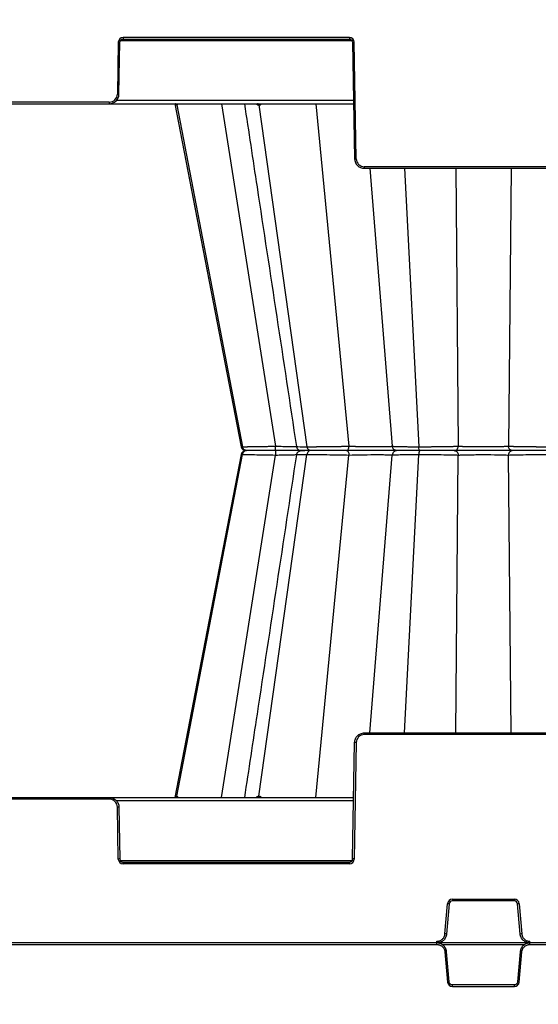
# Model space of a CAD drawing. Units: inches. Extents: x 7170 to 57908, y -7170 to 43748.
# Drawn here: x 19706 to 20022, y 861 to 1461 of the extents above; entities that cross this region are included whole.
import ezdxf
from ezdxf import colors
from ezdxf.entities.mleader import LeaderData, LeaderLine
from ezdxf.math import Vec2, Vec3

# ---------------------------------------------------------------- set-up
doc = ezdxf.new("R2010")
doc.units = ezdxf.units.IN
doc.header["$LTSCALE"] = 0.25
doc.header["$MEASUREMENT"] = 0
doc.layers.add('300', color=7, linetype='Continuous')
doc.layers.add('Text', color=7, linetype='Continuous')
doc.layers.add('Dims', color=7, linetype='Continuous', lineweight=30)
doc.styles.add('Annotative', font='arial.ttf', dxfattribs={"height": 0.09375})
doc.styles.get("Standard").update_dxf_attribs({"font": 'arial.ttf'})
doc.dimstyles.new('FABS Annotative', dxfattribs={"dimscale": 128, "dimtxt": 0.09375, "dimasz": 0.09375, "dimexe": 0.09375, "dimexo": 0.09375, "dimgap": 0.09375, "dimtad": 0, "dimdec": 3, "dimzin": 3, "dimdsep": 46, "dimlunit": 5, "dimtxsty": 'Annotative', "dimcen": 0, "dimdle": 0.125, "dimclrd": 256, "dimclre": 256, "dimclrt": 256, "dimazin": 2, "dimtfac": 1, "dimtdec": 3, "dimtofl": 0, "dimtmove": 0, "dimatfit": 3, "dimfxl": 1, "dimfrac": 2, "dimtolj": 1, "dimtzin": 0, "dimlwd": -1, "dimlwe": -1, "dimarcsym": 2})

# ---------------------------------------------------------------- blocks, each defined once
blk = doc.blocks.new('*D197')
at = {"layer": 'Defpoints', "color": 0, "transparency": 16777216}
for p in [(7765.03, 6667.32), (56379.77, 6667.32), (56360.72, -7170.21)]:
    blk.add_point(p, dxfattribs=at)
at = {"layer": 'Dims', "transparency": 16777216}
for p, q in [((7766.53, 6667.32), (56381.27, 6667.32)), ((56379.77, 6665.82), (56379.77, -245.07)), ((56379.77, -7168.71), (56379.77, -257.81)), ((56362.22, -7170.21), (56381.27, -7170.21))]:
    blk.add_line(p, q, dxfattribs=at)
for points in [[(56379.52, 6665.82), (56380.02, 6665.82), (56379.77, 6667.32)], [(56379.52, -7168.71), (56380.02, -7168.71), (56379.77, -7170.21)]]:
    blk.add_solid(points, dxfattribs=at)
at = {"layer": 'Dims', "transparency": 16777216, "insert": (56379.77, -251.44), "char_height": 1.5, "attachment_point": 5, "rotation": 90, "style": 'Annotative'}
blk.add_mtext('\\A1;13837 1/2"', dxfattribs=at)

msp = doc.modelspace()

# ---------------------------------------------------------------- linework, layer by layer
at = {"layer": '300'}
for p, q in [((19766.3012, 1447.3846), (19765.7489, 1415.7436)), ((19766.7333, 1415.7307), (19767.2855, 1447.3717)), ((19767.5987, 1448.339), (19908.8058, 1448.339)), ((19907.1503, 1450.2865), (19769.2542, 1450.2865)), ((19769.2542, 1450.2865), (19769.2542, 1449.3063)), ((19769.2542, 1449.3063), (19907.1503, 1449.3063)), ((19907.1503, 1450.2865), (19907.1503, 1449.3063)), ((19909.1189, 1447.3717), (19910.3586, 1376.3513)), ((19911.3429, 1376.3642), (19910.1033, 1447.3846)), ((19760.8272, 1410.9071), (19586.7592, 1410.9071)), ((19760.8272, 1410.9071), (19760.8272, 1409.9269)), ((19909.7388, 1411.8615), (19765.1322, 1411.8615)), ((19437.8139, 1409.9269), (19909.7725, 1409.9269)), ((19800.8322, 1409.8828), (19841.1917, 1200.8379)), ((19801.9917, 1409.1341), (19841.9278, 1200.8379)), ((19829.1355, 1409.9269), (19862.1452, 1201.1607)), ((19852.0544, 1409.1341), (19881.2897, 1200.8379)), ((19886.6697, 1409.9269), (19906.8663, 1201.1607)), ((20061.3923, 1371.5277), (19916.2646, 1371.5277)), ((19916.2646, 1371.5277), (19916.2646, 1370.5475)), ((19916.2646, 1370.5475), (20061.3923, 1370.5475)), ((19919.715, 1370.5475), (19933.331, 1201.1607)), ((19940.748, 1370.5475), (19949.4665, 1200.8379)), ((19971.9493, 1370.5475), (19973.5491, 1201.1607)), ((20005.7077, 1370.5475), (20004.1079, 1201.1607)), ((19841.3414, 1200.8563), (19841.2167, 1200.8602)), ((19841.2949, 1200.8578), (19841.3407, 1200.8564)), ((19841.3407, 1200.8564), (19841.9278, 1200.8379)), ((19841.1917, 1196.0811), (19800.8323, 987.0363)), ((19801.9917, 987.7849), (19841.9278, 1196.0811)), ((19829.1355, 986.9921), (19862.1452, 1195.7584)), ((19841.295, 1196.0612), (19841.2167, 1196.0588)), ((19841.2949, 1196.0612), (19841.9278, 1196.0811)), ((19841.3365, 1196.0625), (19841.295, 1196.0612)), ((19852.0544, 987.7849), (19881.2897, 1196.0811)), ((19886.6697, 986.9921), (19906.8663, 1195.7584)), ((19905.1406, 1198.4595), (19905.0997, 1198.4595)), ((19909.0855, 1198.4595), (19909.0852, 1198.4595)), ((19919.715, 1026.3715), (19933.331, 1195.7584)), ((19940.748, 1026.3715), (19949.4665, 1196.0811)), ((19971.9493, 1026.3715), (19973.5491, 1195.7584)), ((20005.7077, 1026.3715), (20004.1079, 1195.7584)), ((19916.2646, 1025.3913), (19916.2646, 1026.3715)), ((19916.2646, 1026.3715), (20061.3923, 1026.3715)), ((19909.1189, 949.5473), (19910.3586, 1020.5677)), ((19911.3429, 1020.5548), (19910.1033, 949.5344)), ((20061.3923, 1025.3913), (19916.2646, 1025.3913)), ((19437.8139, 986.9921), (19909.7725, 986.9921)), ((19760.8272, 986.0119), (19586.7592, 986.0119)), ((19760.8272, 986.0119), (19760.8272, 986.9921)), ((19909.7388, 985.0575), (19765.1322, 985.0575)), ((19766.3012, 949.5344), (19765.7489, 981.1754)), ((19766.7333, 981.1883), (19767.2855, 949.5473)), ((19767.5987, 948.58), (19908.8058, 948.58)), ((19769.2542, 946.6325), (19769.2542, 947.6127)), ((19769.2542, 947.6127), (19907.1503, 947.6127)), ((19907.1503, 946.6325), (19769.2542, 946.6325)), ((19907.1503, 946.6325), (19907.1503, 947.6127)), ((19969.9585, 924.9738), (20007.6984, 924.9738)), ((19969.9585, 924.9738), (19969.9585, 923.985)), ((20007.6984, 924.9738), (20007.6984, 923.985)), ((19965.4059, 903.8706), (19967.0163, 922.2778)), ((19967.997, 922.1877), (19966.3866, 903.7805)), ((20007.6984, 923.985), (19969.9585, 923.985)), ((20011.2703, 903.7805), (20009.6599, 922.1877)), ((20010.6406, 922.2778), (20012.2511, 903.8706)), ((21098.0107, 898.3884), (19084.0909, 898.3884)), ((19387.0843, 897.3996), (19960.5022, 897.3996)), ((19960.5022, 897.3996), (19960.5022, 899.3772)), ((19963.5528, 897.4211), (20014.1042, 897.4211)), ((20017.1548, 897.3996), (20017.1548, 899.3772)), ((20017.1548, 897.3996), (20511.8139, 897.3996)), ((19965.4059, 892.9062), (19967.0163, 874.4991)), ((19967.997, 874.5892), (19966.3866, 892.9963)), ((20011.2703, 892.9963), (20009.6599, 874.5892)), ((20010.6406, 874.4991), (20012.2511, 892.9062)), ((19969.9585, 871.803), (19969.9585, 872.7918)), ((20007.6984, 872.7918), (19969.9585, 872.7918)), ((19969.9585, 871.803), (20007.6984, 871.803)), ((20007.6984, 871.803), (20007.6984, 872.7918))]:
    msp.add_line(p, q, dxfattribs=at)
at = {"layer": '300', "flags": 128}
for points in [[(19800.8242, 1409.9269), (19813.2368, 1345.6345), (19841.1922, 1200.8376)], [(19801.864, 1409.1341), (19801.8795, 1409.1341), (19801.8951, 1409.1341), (19801.9109, 1409.1341), (19801.9268, 1409.1341), (19801.9428, 1409.1341), (19801.959, 1409.1341), (19801.9753, 1409.1341), (19801.9917, 1409.1341)], [(19801.9917, 1409.1341), (19802.0082, 1409.1341), (19802.0249, 1409.1341), (19802.0417, 1409.1341), (19802.0587, 1409.1341), (19802.0758, 1409.1341), (19802.093, 1409.1341), (19802.1103, 1409.1341), (19802.1278, 1409.1341)], [(19851.6971, 1409.1341), (19851.7415, 1409.1341), (19851.7859, 1409.1341), (19851.8304, 1409.1341), (19851.875, 1409.1341), (19851.9197, 1409.1341), (19851.9645, 1409.1341), (19852.0094, 1409.1341), (19852.0544, 1409.1341)], [(19852.0544, 1409.1341), (19852.0996, 1409.1341), (19852.1448, 1409.1341), (19852.1901, 1409.1341), (19852.2355, 1409.1341), (19852.281, 1409.1341), (19852.3266, 1409.1341), (19852.3723, 1409.1341), (19852.4181, 1409.1341)], [(19841.1922, 1196.0814), (19813.2368, 1051.2846), (19800.8242, 986.9921)], [(19801.864, 987.7849), (19801.8795, 987.7849), (19801.8951, 987.7849), (19801.9109, 987.7849), (19801.9268, 987.7849), (19801.9428, 987.7849), (19801.959, 987.7849), (19801.9753, 987.7849), (19801.9917, 987.7849)], [(19801.9917, 987.7849), (19802.0082, 987.7849), (19802.0249, 987.7849), (19802.0417, 987.7849), (19802.0587, 987.7849), (19802.0758, 987.7849), (19802.093, 987.7849), (19802.1103, 987.7849), (19802.1278, 987.7849)], [(19851.6971, 987.7849), (19851.7415, 987.7849), (19851.7859, 987.7849), (19851.8304, 987.7849), (19851.875, 987.7849), (19851.9197, 987.7849), (19851.9645, 987.7849), (19852.0094, 987.7849), (19852.0544, 987.7849)], [(19852.0544, 987.7849), (19852.0996, 987.7849), (19852.1448, 987.7849), (19852.1901, 987.7849), (19852.2355, 987.7849), (19852.281, 987.7849), (19852.3266, 987.7849), (19852.3723, 987.7849), (19852.4181, 987.7849)]]:
    msp.add_lwpolyline(points, dxfattribs=at)
at = {"layer": '300'}
for centre, radius, start, end in [((19769.2542, 1447.3331), 2.9535, 90, 179), ((19767.5318, 1503.7848), 56.4136, 268.7500655, 269.7498917), ((19907.1503, 1447.3331), 2.9535, 1, 90), ((19908.8727, 1503.7848), 56.4136, 270.2501083, 271.2499345), ((19760.8272, 1415.8295), 4.9224, 270, 359), ((19766.9795, 1472.1438), 56.4136, 268.7500655, 269.7498917), ((19800.916, 1408.9638), 0.9631, 10.1803575, 89.3419787), ((19801.0462, 1408.9669), 0.9601, 10.0296655, 89.2428087), ((19801.185, 1408.9701), 0.9569, 9.8679751, 89.1371688), ((19850.8798, 1409.1188), 0.8174, 1.0741456, 81.3570009), ((19851.2422, 1409.125), 0.8123, 0.6397479, 80.8349472), ((19851.6108, 1409.1312), 0.8072, 0.2025503, 80.2936167), ((19910.1124, 1432.7644), 56.4136, 270.2501083, 271.2499345), ((19916.2646, 1376.4501), 4.9224, 181, 270), ((19910.1124, 964.1546), 56.4136, 88.7500655, 89.7498917), ((19916.2646, 1020.4689), 4.9224, 90, 179), ((19760.8272, 981.0895), 4.9224, 1, 90), ((19800.916, 987.9552), 0.9631, 270.6580213, 349.8196425), ((19801.0462, 987.9521), 0.9601, 270.7571913, 349.9703345), ((19801.185, 987.9489), 0.9569, 270.8628312, 350.1320249), ((19850.8798, 987.8003), 0.8174, 278.6429991, 358.9258544), ((19851.2422, 987.794), 0.8123, 279.1650528, 359.3602521), ((19851.6108, 987.7878), 0.8072, 279.7063833, 359.7974497), ((19766.9795, 924.7752), 56.4136, 90.2501083, 91.2499345), ((19767.5318, 893.1342), 56.4136, 90.2501083, 91.2499345), ((19769.2542, 949.586), 2.9535, 181, 270), ((19907.1503, 949.586), 2.9535, 270, 359), ((19908.8727, 893.1342), 56.4136, 88.7500655, 89.7498917), ((19969.9585, 922.0204), 2.9535, 90, 175), ((20007.6984, 922.0204), 2.9535, 5, 90), ((19962.3239, 865.8173), 56.6551, 84.2530393, 85.2490574), ((20015.3331, 865.8173), 56.6551, 94.7509426, 95.7469607), ((19960.7134, 847.4101), 56.6551, 84.2530393, 85.2490574), ((20016.9435, 847.4101), 56.6551, 94.7509426, 95.7469607), ((19960.7134, 949.3667), 56.6551, 274.7509426, 275.7469607), ((20016.9435, 949.3667), 56.6551, 264.2530393, 265.2490574), ((19962.3239, 930.9596), 56.6551, 274.7509426, 275.7469607), ((19969.9585, 874.7565), 2.9535, 185, 270), ((20007.6984, 874.7565), 2.9535, 270, 355), ((20015.3331, 930.9596), 56.6551, 264.2530393, 265.2490574)]:
    msp.add_arc(centre, radius, start, end, dxfattribs=at)
for points in [[(19767.2855, 1447.3717), (19767.304, 1448.431), (19768.1948, 1449.3063), (19769.2542, 1449.3063)], [(19907.1503, 1449.3063), (19908.2097, 1449.3063), (19909.1005, 1448.431), (19909.1189, 1447.3717)], [(19969.9585, 872.7918), (19968.9509, 872.7918), (19968.0849, 873.5854), (19967.997, 874.5892)], [(20009.6599, 874.5892), (20009.5721, 873.5854), (20008.7061, 872.7918), (20007.6984, 872.7918)]]:
    msp.add_open_spline(points, degree=3, dxfattribs=at)
for points, knots in [([(19760.8272, 1409.9269), (19762.3606, 1409.9269), (19763.8767, 1410.5489), (19766.0582, 1412.6926), (19766.7065, 1414.1976), (19766.7333, 1415.7307)], [0, 0, 0, 0, 0.5, 0.5, 1, 1, 1, 1]), ([(19801.3706, 1409.7996), (19801.4381, 1409.6392), (19801.5554, 1409.3604), (19801.7228, 1409.1716), (19801.8166, 1409.1467), (19801.864, 1409.1341)], [0, 0, 0, 0, 0.40069547, 0.6966447, 1, 1, 1, 1]), ([(19802.1278, 1409.1341), (19802.179, 1409.1463), (19802.2802, 1409.1704), (19802.4462, 1409.3875), (19802.5159, 1409.7168), (19802.5604, 1409.9269)], [0, 0, 0, 0, 0.27021001, 0.53426191, 1, 1, 1, 1]), ([(19843.1616, 1409.9269), (19845.7321, 1393.0038), (19856.3144, 1323.3327), (19866.8941, 1253.6728), (19874.9039, 1200.9332)], [0, 0, 0, 0, 0.24290053, 1, 1, 1, 1]), ([(19850.3065, 1409.9269), (19850.5021, 1409.7173), (19850.8093, 1409.388), (19851.2996, 1409.1705), (19851.5635, 1409.1463), (19851.6971, 1409.1341)], [0, 0, 0, 0, 0.46395523, 0.72866545, 1, 1, 1, 1]), ([(19852.4181, 1409.1341), (19852.554, 1409.1463), (19852.8229, 1409.1704), (19853.2978, 1409.3875), (19853.5563, 1409.7168), (19853.7213, 1409.9269)], [0, 0, 0, 0, 0.27021001, 0.5342619, 1, 1, 1, 1]), ([(19910.3586, 1376.3513), (19910.3854, 1374.8182), (19911.0337, 1373.3132), (19913.2151, 1371.1694), (19914.7313, 1370.5475), (19916.2646, 1370.5475)], [0, 0, 0, 0, 0.5, 0.5, 1, 1, 1, 1]), ([(19841.1851, 1200.8531), (19841.2267, 1200.6833), (19841.2883, 1200.4319), (19841.4356, 1200.1031), (19841.5659, 1199.8657), (19841.7184, 1199.639), (19841.9634, 1199.3416), (19842.5154, 1198.8395), (19843.0862, 1198.802), (19843.5199, 1198.7736)], [0, 0, 0, 0, 0.11148346, 0.16503358, 0.21776121, 0.2726148, 0.33452763, 0.4942573, 1, 1, 1, 1]), ([(19841.9278, 1200.8379), (19841.9886, 1200.838), (19842.1103, 1200.8381), (19842.319, 1200.8388), (19842.5467, 1200.8398), (19842.7954, 1200.8414), (19843.0643, 1200.8433), (19843.3535, 1200.8458), (19843.6629, 1200.8486), (19843.992, 1200.8519), (19844.3407, 1200.8556), (19844.7086, 1200.8598), (19845.0953, 1200.8644), (19845.5006, 1200.8694), (19845.9241, 1200.8749), (19846.3655, 1200.8808), (19846.8244, 1200.8871), (19847.3005, 1200.8939), (19847.7935, 1200.9012), (19848.303, 1200.9088), (19848.8286, 1200.9169), (19849.4536, 1200.9268), (19850.1922, 1200.9388), (19851.0594, 1200.9532), (19851.974, 1200.9688), (19852.9356, 1200.9855), (19853.9434, 1201.0034), (19854.9967, 1201.0224), (19856.0938, 1201.0426), (19857.2327, 1201.0639), (19858.4109, 1201.0864), (19859.6259, 1201.11), (19860.8741, 1201.1348), (19861.719, 1201.152), (19862.1452, 1201.1607)], [0, 0, 0, 0, 0.024626975, 0.049292324, 0.073995479, 0.098735963, 0.123513468, 0.148327935, 0.173179663, 0.198069026, 0.222996102, 0.247960717, 0.272962517, 0.298001039, 0.323075795, 0.348186344, 0.373332374, 0.398513788, 0.42373078, 0.448983914, 0.474273824, 0.499600784, 0.536774088, 0.574772842, 0.61359528, 0.653239477, 0.693704141, 0.734989667, 0.777098585, 0.820032393, 0.863790673, 0.908371953, 0.953774916, 1, 1, 1, 1]), ([(19844.726, 1198.4595), (19844.0723, 1198.4595), (19843.4221, 1198.7043), (19842.4099, 1199.5572), (19842.055, 1200.1741), (19841.9278, 1200.8379)], [0, 0, 0, 0, 0.5, 0.5, 1, 1, 1, 1]), ([(19862.2458, 1198.4595), (19862.2208, 1198.4595), (19862.196, 1198.7475), (19862.1591, 1199.7281), (19862.1474, 1200.4322), (19862.1452, 1201.1607)], [0, 0, 0, 0, 0.5, 0.5, 1, 1, 1, 1]), ([(19862.1452, 1201.1607), (19863.6661, 1201.1236), (19866.7091, 1201.0495), (19870.8692, 1200.9725), (19873.6773, 1200.9299), (19874.7447, 1200.9242), (19874.9116, 1200.9233)], [0, 0, 0, 0, 0.313825181, 0.6278936, 0.941814196, 1, 1, 1, 1]), ([(19874.8994, 1200.9693), (19874.945, 1200.7607), (19875.0339, 1200.3541), (19875.3974, 1199.6513), (19876.0305, 1198.9898), (19876.9283, 1198.5389), (19877.537, 1198.4848), (19877.8206, 1198.4595)], [0, 0, 0, 0, 0.1523382, 0.29691383, 0.5609826, 0.79536821, 1, 1, 1, 1]), ([(19875.1731, 1200.9738), (19875.1188, 1200.957), (19874.9482, 1200.9042), (19876.9181, 1200.852), (19879.8327, 1200.8426), (19881.2897, 1200.8379)], [0, 0, 0, 0, 0.18976479, 0.59498305, 1, 1, 1, 1]), ([(19881.2897, 1200.8379), (19881.4322, 1200.838), (19881.7183, 1200.8381), (19882.1637, 1200.8387), (19882.6231, 1200.8397), (19883.0974, 1200.8411), (19883.5863, 1200.8429), (19884.0896, 1200.8451), (19884.6073, 1200.8478), (19885.1392, 1200.8508), (19885.685, 1200.8542), (19886.2444, 1200.8581), (19886.8171, 1200.8623), (19887.4028, 1200.8669), (19888.0011, 1200.872), (19888.6117, 1200.8774), (19889.2342, 1200.8833), (19889.8682, 1200.8895), (19890.5132, 1200.8962), (19891.1688, 1200.9032), (19891.8345, 1200.9107), (19892.5097, 1200.9186), (19893.1938, 1200.9269), (19893.8862, 1200.9355), (19894.5862, 1200.9446), (19895.2932, 1200.9541), (19896.0064, 1200.964), (19896.7251, 1200.9743), (19897.4485, 1200.9849), (19898.1757, 1200.996), (19898.906, 1201.0075), (19899.6384, 1201.0194), (19900.3721, 1201.0317), (19901.106, 1201.0444), (19901.8394, 1201.0576), (19902.5712, 1201.0711), (19903.3004, 1201.085), (19904.0259, 1201.0993), (19904.7468, 1201.114), (19905.4617, 1201.1292), (19906.1706, 1201.1447), (19906.6339, 1201.1553), (19906.8663, 1201.1607)], [0, 0, 0, 0, 0.02165203, 0.04347732, 0.06547548, 0.08764611, 0.10998893, 0.13250377, 0.15519065, 0.17804988, 0.2010817, 0.22428611, 0.24766298, 0.271212, 0.29493279, 0.31882491, 0.34288796, 0.36712163, 0.39152576, 0.41610043, 0.44084605, 0.46576328, 0.49085251, 0.51611381, 0.54154696, 0.56715159, 0.59292717, 0.61887312, 0.64498896, 0.67127433, 0.69772913, 0.72435369, 0.75114877, 0.77811504, 0.80525277, 0.83256189, 0.86004214, 0.88769313, 0.91551447, 0.94350594, 0.97166761, 1, 1, 1, 1]), ([(19883.3381, 1198.4595), (19882.8596, 1198.4595), (19882.3836, 1198.7043), (19881.6426, 1199.5572), (19881.3829, 1200.1741), (19881.2897, 1200.8379)], [0, 0, 0, 0, 0.5, 0.5, 1, 1, 1, 1]), ([(19905.4829, 1198.4595), (19905.8266, 1198.4595), (19906.1678, 1198.7475), (19906.6755, 1199.7281), (19906.8369, 1200.4322), (19906.8663, 1201.1607)], [0, 0, 0, 0, 0.5, 0.5, 1, 1, 1, 1]), ([(19906.8663, 1201.1607), (19907.0324, 1201.1559), (19907.3675, 1201.1464), (19907.8843, 1201.1329), (19908.4156, 1201.1197), (19908.9602, 1201.107), (19909.5163, 1201.0946), (19910.082, 1201.0826), (19910.6559, 1201.0711), (19911.2363, 1201.0599), (19911.8215, 1201.0491), (19912.4094, 1201.0388), (19912.9982, 1201.0288), (19913.5861, 1201.0192), (19914.1714, 1201.01), (19914.7528, 1201.0013), (19915.3288, 1200.9929), (19915.8981, 1200.9849), (19916.4596, 1200.9774), (19917.0121, 1200.9702), (19917.5546, 1200.9634), (19918.086, 1200.9571), (19918.6054, 1200.9511), (19919.1121, 1200.9455), (19919.6054, 1200.9404), (19920.0847, 1200.9356), (19920.5496, 1200.9312), (19920.9996, 1200.9273), (19921.4345, 1200.9237), (19921.854, 1200.9205), (19922.258, 1200.9178), (19922.6464, 1200.9154), (19923.0193, 1200.9134), (19923.3767, 1200.9119), (19923.7187, 1200.9107), (19924.0454, 1200.91), (19924.4533, 1200.9095), (19924.957, 1200.91), (19925.5667, 1200.9121), (19926.2017, 1200.9158), (19926.8555, 1200.9211), (19927.5208, 1200.928), (19928.1904, 1200.9364), (19928.8562, 1200.9464), (19929.5094, 1200.958), (19930.1401, 1200.9711), (19930.7372, 1200.9858), (19931.2901, 1201.0021), (19931.791, 1201.02), (19932.232, 1201.0394), (19932.6055, 1201.0604), (19932.9045, 1201.0829), (19933.1248, 1201.1071), (19933.2739, 1201.1325), (19933.3121, 1201.1514), (19933.331, 1201.1607)], [0, 0, 0, 0, 0.01539516, 0.03106749, 0.04696323, 0.06303447, 0.07923878, 0.09553887, 0.11190221, 0.12830053, 0.14470279, 0.16107242, 0.17737587, 0.19358313, 0.20966758, 0.22560576, 0.24137716, 0.25696398, 0.27235079, 0.28752092, 0.30245594, 0.317139, 0.33155493, 0.34569024, 0.35953298, 0.37307269, 0.38630028, 0.39920793, 0.41178896, 0.42403773, 0.43594905, 0.44751762, 0.45873859, 0.46960766, 0.48012109, 0.49027568, 0.50006873, 0.51858076, 0.53855348, 0.55996372, 0.58278011, 0.60696461, 0.63247316, 0.65924661, 0.68720634, 0.71625123, 0.74625563, 0.77708885, 0.80861656, 0.84066406, 0.87300666, 0.90537697, 0.93753179, 0.96919231, 1, 1, 1, 1]), ([(19933.331, 1201.1607), (19933.3408, 1201.1562), (19933.3603, 1201.1472), (19933.4145, 1201.1341), (19933.4858, 1201.1213), (19933.5755, 1201.1088), (19933.6823, 1201.0967), (19933.8058, 1201.0848), (19933.9454, 1201.0733), (19934.1001, 1201.062), (19934.2693, 1201.0511), (19934.4522, 1201.0405), (19934.6481, 1201.0303), (19934.8562, 1201.0203), (19935.0759, 1201.0107), (19935.3065, 1201.0014), (19935.5472, 1200.9923), (19935.7976, 1200.9837), (19936.0569, 1200.9753), (19936.3245, 1200.9672), (19936.5999, 1200.9595), (19936.8824, 1200.9521), (19937.1715, 1200.9449), (19937.4667, 1200.9382), (19937.7672, 1200.9317), (19938.2394, 1200.9222), (19938.9072, 1200.9101), (19939.8023, 1200.8964), (19940.7443, 1200.8841), (19941.7291, 1200.8732), (19942.7527, 1200.8638), (19943.8108, 1200.8558), (19944.8986, 1200.8493), (19946.0116, 1200.8442), (19947.1461, 1200.8406), (19948.2961, 1200.8384), (19949.0773, 1200.8381), (19949.4665, 1200.8379)], [0, 0, 0, 0, 0.02381575, 0.04737417, 0.07067493, 0.09371775, 0.11650252, 0.13902929, 0.16129831, 0.18331001, 0.20506462, 0.2265622, 0.24780264, 0.26878577, 0.28951136, 0.30997918, 0.33018902, 0.35014073, 0.36983422, 0.38926948, 0.4084466, 0.42736579, 0.44602733, 0.46443146, 0.48257828, 0.50046778, 0.54745563, 0.59413227, 0.64049426, 0.68653896, 0.73226621, 0.77767873, 0.82277761, 0.86756135, 0.91202743, 0.95617376, 1, 1, 1, 1]), ([(19936.2719, 1198.4595), (19935.5412, 1198.4595), (19934.8159, 1198.7475), (19933.7366, 1199.7281), (19933.3934, 1200.4322), (19933.331, 1201.1607)], [0, 0, 0, 0, 0.5, 0.5, 1, 1, 1, 1]), ([(19949.4665, 1200.8379), (19949.6867, 1200.838), (19950.1274, 1200.8381), (19950.7953, 1200.8388), (19951.468, 1200.8398), (19952.1455, 1200.8414), (19952.8269, 1200.8433), (19953.5116, 1200.8458), (19954.199, 1200.8486), (19954.8882, 1200.8519), (19955.5788, 1200.8556), (19956.2699, 1200.8598), (19956.9609, 1200.8644), (19957.6511, 1200.8694), (19958.3397, 1200.8749), (19959.026, 1200.8808), (19959.7093, 1200.8871), (19960.3889, 1200.8939), (19961.0641, 1200.9012), (19961.734, 1200.9088), (19962.398, 1200.9169), (19963.1575, 1200.9268), (19964.0137, 1200.9388), (19964.9643, 1200.9532), (19965.9119, 1200.9688), (19966.8526, 1200.9855), (19967.7819, 1201.0034), (19968.6952, 1201.0224), (19969.5878, 1201.0426), (19970.4548, 1201.0639), (19971.2918, 1201.0864), (19972.0918, 1201.11), (19972.8549, 1201.1348), (19973.3163, 1201.152), (19973.5491, 1201.1607)], [0, 0, 0, 0, 0.02462688, 0.04929214, 0.07399522, 0.09873564, 0.12351309, 0.14832751, 0.1731792, 0.19806854, 0.2229956, 0.2479602, 0.27296201, 0.29800054, 0.32307532, 0.3481859, 0.37333198, 0.39851344, 0.4237305, 0.44898371, 0.4742737, 0.49960075, 0.53677398, 0.57477267, 0.61359506, 0.65323923, 0.69370387, 0.73498939, 0.77709832, 0.82003215, 0.86379047, 0.9083718, 0.95377483, 1, 1, 1, 1]), ([(19950.2163, 1198.4595), (19950.0412, 1198.4595), (19949.8669, 1198.7043), (19949.5957, 1199.5572), (19949.5006, 1200.1741), (19949.4665, 1200.8379)], [0, 0, 0, 0, 0.5, 0.5, 1, 1, 1, 1]), ([(19971.0524, 1198.4595), (19971.6727, 1198.4595), (19972.2885, 1198.7475), (19973.2047, 1199.7281), (19973.4961, 1200.4322), (19973.5491, 1201.1607)], [0, 0, 0, 0, 0.5, 0.5, 1, 1, 1, 1]), ([(19973.5491, 1201.1607), (19973.6512, 1201.1559), (19973.8573, 1201.1462), (19974.1884, 1201.1324), (19974.5384, 1201.1191), (19974.908, 1201.1061), (19975.2958, 1201.0935), (19975.7008, 1201.0814), (19976.1222, 1201.0697), (19976.5589, 1201.0584), (19977.0093, 1201.0475), (19977.4718, 1201.037), (19977.9445, 1201.0269), (19978.4258, 1201.0173), (19978.9141, 1201.008), (19979.408, 1200.9992), (19979.9058, 1200.9908), (19980.4064, 1200.9828), (19980.9084, 1200.9752), (19981.4102, 1200.9681), (19981.9104, 1200.9613), (19982.4075, 1200.955), (19982.9001, 1200.9491), (19983.3871, 1200.9436), (19983.8675, 1200.9385), (19984.3401, 1200.9338), (19984.804, 1200.9296), (19985.2586, 1200.9257), (19985.703, 1200.9223), (19986.1366, 1200.9193), (19986.5587, 1200.9167), (19986.9687, 1200.9145), (19987.3663, 1200.9128), (19987.7508, 1200.9114), (19988.122, 1200.9105), (19988.4796, 1200.91), (19988.9487, 1200.9098), (19989.5506, 1200.9107), (19990.3049, 1200.9133), (19991.1052, 1200.9174), (19991.9479, 1200.9229), (19992.8285, 1200.9301), (19993.7418, 1200.9387), (19994.6817, 1200.9488), (19995.6406, 1200.9604), (19996.6099, 1200.9736), (19997.5791, 1200.9883), (19998.538, 1201.0045), (19999.4769, 1201.0222), (20000.3854, 1201.0414), (20001.2521, 1201.0621), (20002.0658, 1201.0843), (20002.8165, 1201.108), (20003.5031, 1201.133), (20003.9082, 1201.1515), (20004.1079, 1201.1607)], [0, 0, 0, 0, 0.01566717, 0.03161307, 0.04778061, 0.06411898, 0.08058333, 0.09713432, 0.11373773, 0.13036364, 0.14697802, 0.16354242, 0.18002197, 0.19638563, 0.21260595, 0.2286588, 0.24452317, 0.26018087, 0.27561588, 0.29081005, 0.30574452, 0.32040222, 0.3347679, 0.34882804, 0.36257076, 0.37598569, 0.38906388, 0.40179764, 0.41418045, 0.42620682, 0.43787151, 0.44916935, 0.46009569, 0.47064645, 0.48081814, 0.4906078, 0.50001298, 0.51933528, 0.54002144, 0.56204633, 0.58537679, 0.60997405, 0.63579311, 0.66277367, 0.69083644, 0.71988056, 0.74978271, 0.78041974, 0.81166153, 0.84333853, 0.87523425, 0.90709624, 0.93869878, 0.96977888, 1, 1, 1, 1]), ([(20004.1079, 1201.1607), (20004.214, 1201.1566), (20004.4259, 1201.1486), (20004.7601, 1201.1367), (20005.1047, 1201.1251), (20005.4607, 1201.1138), (20005.8273, 1201.1026), (20006.2041, 1201.0917), (20006.5909, 1201.081), (20006.987, 1201.0706), (20007.3922, 1201.0603), (20007.8058, 1201.0503), (20008.2275, 1201.0406), (20008.6568, 1201.031), (20009.0932, 1201.0217), (20009.5364, 1201.0127), (20009.9859, 1201.0038), (20010.4412, 1200.9952), (20010.9021, 1200.9868), (20011.368, 1200.9787), (20011.8387, 1200.9707), (20012.3137, 1200.963), (20012.7926, 1200.9556), (20013.2752, 1200.9483), (20013.761, 1200.9413), (20014.2496, 1200.9345), (20014.7406, 1200.928), (20015.2336, 1200.9217), (20015.7283, 1200.9156), (20016.2244, 1200.9097), (20016.7214, 1200.9041), (20017.2191, 1200.8987), (20017.717, 1200.8935), (20018.215, 1200.8886), (20018.7126, 1200.8839), (20019.2097, 1200.8794), (20019.7058, 1200.8751), (20020.2007, 1200.8711), (20020.6941, 1200.8673), (20021.1859, 1200.8638), (20021.6755, 1200.8604), (20022.163, 1200.8573), (20022.6479, 1200.8545), (20023.13, 1200.8518), (20023.6091, 1200.8494), (20024.085, 1200.8472), (20024.5575, 1200.8453), (20025.0263, 1200.8435), (20025.4913, 1200.842), (20025.9523, 1200.8408), (20026.409, 1200.8397), (20026.8612, 1200.8389), (20027.3089, 1200.8384), (20027.752, 1200.838), (20028.0446, 1200.838), (20028.1904, 1200.8379)], [0, 0, 0, 0, 0.02139938, 0.04270178, 0.06390694, 0.08501465, 0.10602476, 0.12693725, 0.14775224, 0.16847001, 0.18909089, 0.20961504, 0.23004247, 0.25037311, 0.2706068, 0.29074334, 0.31078255, 0.33072423, 0.35056823, 0.37031447, 0.38996296, 0.40951379, 0.4289672, 0.44832352, 0.46758303, 0.48674587, 0.50581205, 0.52478147, 0.54365399, 0.56242941, 0.5811075, 0.59968802, 0.61817077, 0.63655554, 0.6548422, 0.67303065, 0.69112089, 0.70911298, 0.72700709, 0.74480345, 0.7625022, 0.78010341, 0.79760706, 0.81501308, 0.83232135, 0.84953174, 0.8666441, 0.88365826, 0.9005741, 0.91739148, 0.93411031, 0.95073056, 0.96725221, 0.98367532, 1, 1, 1, 1]), ([(20006.6045, 1198.4595), (20005.9842, 1198.4595), (20005.3684, 1198.7475), (20004.4522, 1199.7281), (20004.1608, 1200.4322), (20004.1079, 1201.1607)], [0, 0, 0, 0, 0.5, 0.5, 1, 1, 1, 1]), ([(19844.726, 1198.4595), (19844.2012, 1198.4397), (19843.4686, 1198.412), (19842.8066, 1198.1786), (19842.4391, 1197.9694), (19842.1361, 1197.7178), (19841.939, 1197.5215), (19841.7557, 1197.3038), (19841.5321, 1196.9859), (19841.3128, 1196.5703), (19841.2295, 1196.241), (19841.1851, 1196.0659)], [0, 0, 0, 0, 0.42098806, 0.58777411, 0.70111676, 0.74060137, 0.77366531, 0.80491802, 0.8379149, 0.91380851, 1, 1, 1, 1]), ([(19844.726, 1198.4595), (19844.0723, 1198.4595), (19843.4221, 1198.2147), (19842.4099, 1197.3618), (19842.055, 1196.7449), (19841.9278, 1196.0811)], [0, 0, 0, 0, 0.5, 0.5, 1, 1, 1, 1]), ([(19841.9278, 1196.0811), (19842.5245, 1196.0811), (19843.4775, 1196.0735), (19845.9985, 1196.044), (19847.57, 1196.0219), (19851.1733, 1195.965), (19853.2082, 1195.9301), (19857.5387, 1195.8505), (19859.8346, 1195.8058), (19862.1452, 1195.7584)], [0, 0, 0, 0, 0.25, 0.25, 0.5, 0.5, 0.75, 0.75, 1, 1, 1, 1]), ([(19874.9039, 1195.9858), (19866.8941, 1143.2463), (19856.3144, 1073.5863), (19845.7321, 1003.9152), (19843.1616, 986.9921)], [0, 0, 0, 0, 0.757099266, 1, 1, 1, 1]), ([(19862.2458, 1198.4595), (19860.2485, 1198.4595), (19858.2624, 1198.4595), (19854.5128, 1198.4595), (19852.7491, 1198.4595), (19849.6237, 1198.4595), (19848.2594, 1198.4595), (19846.0707, 1198.4595), (19845.2432, 1198.4595), (19844.726, 1198.4595)], [0, 0, 0, 0, 0.25, 0.25, 0.5, 0.5, 0.75, 0.75, 1, 1, 1, 1]), ([(19862.2458, 1198.4595), (19862.2208, 1198.4595), (19862.196, 1198.1715), (19862.1591, 1197.1909), (19862.1474, 1196.4868), (19862.1452, 1195.7584)], [0, 0, 0, 0, 0.5, 0.5, 1, 1, 1, 1]), ([(19862.1452, 1195.7584), (19863.6661, 1195.7954), (19866.7091, 1195.8695), (19870.8691, 1195.9465), (19873.6763, 1195.9891), (19874.7429, 1195.9948), (19874.909, 1195.9957)], [0, 0, 0, 0, 0.31391903, 0.62808138, 0.94209585, 1, 1, 1, 1]), ([(19879.6825, 1198.4595), (19877.9078, 1198.4595), (19875.3572, 1198.4595), (19870.8023, 1198.4595), (19869.1668, 1198.4595), (19865.7728, 1198.4595), (19864.0139, 1198.4595), (19862.2458, 1198.4595)], [0, 0, 0, 0, 0.5, 0.5, 0.75, 0.75, 1, 1, 1, 1]), ([(19877.8314, 1198.4595), (19877.3978, 1198.4595), (19875.9387, 1198.4595), (19872.3976, 1198.4595), (19867.5453, 1198.4595), (19864.012, 1198.4595), (19862.2458, 1198.4595)], [0, 0, 0, 0, 0.1235185, 0.41561472, 0.70788947, 1, 1, 1, 1]), ([(19879.5412, 1198.4068), (19878.321, 1198.3672), (19876.7459, 1198.316), (19875.4973, 1197.412), (19875.1005, 1196.6905), (19874.9593, 1196.2715), (19874.9192, 1196.0562), (19874.8994, 1195.9497)], [0, 0, 0, 0, 0.67562274, 0.87205933, 0.94060933, 0.9706569, 1, 1, 1, 1]), ([(19875.1731, 1195.9452), (19875.1188, 1195.962), (19874.9482, 1196.0148), (19876.9181, 1196.067), (19879.8327, 1196.0764), (19881.2897, 1196.0811)], [0, 0, 0, 0, 0.18976479, 0.59498305, 1, 1, 1, 1]), ([(19883.3381, 1198.4595), (19881.925, 1198.4595), (19880.7385, 1198.4595), (19878.9384, 1198.4595), (19878.3229, 1198.4595), (19877.7314, 1198.4595), (19877.7508, 1198.4595), (19878.4281, 1198.4595), (19879.0823, 1198.4595), (19880.0218, 1198.4595)], [0, 0, 0, 0, 0.25, 0.25, 0.5, 0.5, 0.75, 0.75, 1, 1, 1, 1]), ([(19883.3381, 1198.4595), (19881.9473, 1198.4595), (19879.1657, 1198.4595), (19877.672, 1198.4595), (19877.9263, 1198.4595), (19877.9744, 1198.4595)], [0, 0, 0, 0, 0.44772287, 0.89541716, 1, 1, 1, 1]), ([(19883.3381, 1198.4595), (19882.8596, 1198.4595), (19882.3836, 1198.2147), (19881.6426, 1197.3618), (19881.3829, 1196.7449), (19881.2897, 1196.0811)], [0, 0, 0, 0, 0.5, 0.5, 1, 1, 1, 1]), ([(19881.2897, 1196.0811), (19882.92, 1196.0811), (19884.811, 1196.0735), (19888.9252, 1196.044), (19891.1503, 1196.0219), (19895.7132, 1195.965), (19898.0516, 1195.9301), (19902.6068, 1195.8504), (19904.8237, 1195.8058), (19906.8663, 1195.7584)], [0, 0, 0, 0, 0.25, 0.25, 0.5, 0.5, 0.75, 0.75, 1, 1, 1, 1]), ([(19905.4829, 1198.4595), (19903.719, 1198.4595), (19901.8035, 1198.4595), (19897.8644, 1198.4595), (19895.8404, 1198.4595), (19891.8879, 1198.4595), (19889.959, 1198.4595), (19886.3915, 1198.4595), (19884.7513, 1198.4595), (19883.3381, 1198.4595)], [0, 0, 0, 0, 0.25, 0.25, 0.5, 0.5, 0.75, 0.75, 1, 1, 1, 1]), ([(19905.4829, 1198.4595), (19905.8266, 1198.4595), (19906.1678, 1198.1715), (19906.6755, 1197.1909), (19906.8369, 1196.4868), (19906.8663, 1195.7584)], [0, 0, 0, 0, 0.5, 0.5, 1, 1, 1, 1]), ([(19936.2719, 1198.4595), (19936.2114, 1198.4595), (19935.9268, 1198.4595), (19934.9282, 1198.4595), (19934.2076, 1198.4595), (19932.3853, 1198.4595), (19931.2841, 1198.4595), (19928.7673, 1198.4595), (19927.3486, 1198.4595), (19922.7482, 1198.4595), (19919.2303, 1198.4595), (19913.9236, 1198.4595), (19912.1506, 1198.4595), (19908.7113, 1198.4595), (19907.0444, 1198.4595), (19905.4829, 1198.4595)], [0, 0, 0, 0, 0.125, 0.125, 0.25, 0.25, 0.375, 0.375, 0.5, 0.5, 0.75, 0.75, 0.875, 0.875, 1, 1, 1, 1]), ([(19906.8663, 1195.7584), (19909.5489, 1195.8359), (19912.6001, 1195.9), (19918.6894, 1195.9868), (19921.7198, 1196.0093), (19925.6801, 1196.0095), (19926.9007, 1196.0039), (19929.0643, 1195.9816), (19930.0099, 1195.9649), (19931.5728, 1195.9217), (19932.1895, 1195.895), (19933.0413, 1195.8327), (19933.2823, 1195.7971), (19933.331, 1195.7584)], [0, 0, 0, 0, 0.25, 0.25, 0.5, 0.5, 0.625, 0.625, 0.75, 0.75, 0.875, 0.875, 1, 1, 1, 1]), ([(19936.2719, 1198.4595), (19935.5412, 1198.4595), (19934.8159, 1198.1715), (19933.7366, 1197.1909), (19933.3934, 1196.4868), (19933.331, 1195.7584)], [0, 0, 0, 0, 0.5, 0.5, 1, 1, 1, 1]), ([(19933.331, 1195.7584), (19933.4141, 1195.8058), (19933.8717, 1195.8505), (19935.4799, 1195.9301), (19936.6346, 1195.965), (19939.5162, 1196.022), (19941.2467, 1196.044), (19945.108, 1196.0735), (19947.2396, 1196.0811), (19949.4665, 1196.0811)], [0, 0, 0, 0, 0.25, 0.25, 0.5, 0.5, 0.75, 0.75, 1, 1, 1, 1]), ([(19950.2163, 1198.4595), (19948.2859, 1198.4595), (19946.4386, 1198.4595), (19943.0952, 1198.4595), (19941.5984, 1198.4595), (19939.1095, 1198.4595), (19938.1143, 1198.4595), (19936.7314, 1198.4595), (19936.3402, 1198.4595), (19936.2719, 1198.4595)], [0, 0, 0, 0, 0.25, 0.25, 0.5, 0.5, 0.75, 0.75, 1, 1, 1, 1]), ([(19950.2163, 1198.4595), (19950.0412, 1198.4595), (19949.8669, 1198.2147), (19949.5957, 1197.3618), (19949.5006, 1196.7449), (19949.4665, 1196.0811)], [0, 0, 0, 0, 0.5, 0.5, 1, 1, 1, 1]), ([(19949.4665, 1196.0811), (19951.6935, 1196.0811), (19954.0157, 1196.0735), (19958.6209, 1196.044), (19960.9037, 1196.0219), (19965.2036, 1195.965), (19967.2181, 1195.9301), (19970.7786, 1195.8505), (19972.3218, 1195.8058), (19973.5491, 1195.7584)], [0, 0, 0, 0, 0.25, 0.25, 0.5, 0.5, 0.75, 0.75, 1, 1, 1, 1]), ([(19971.0524, 1198.4595), (19969.9946, 1198.4595), (19968.6637, 1198.4595), (19965.5892, 1198.4595), (19963.848, 1198.4595), (19960.1275, 1198.4595), (19958.1505, 1198.4595), (19954.16, 1198.4595), (19952.1467, 1198.4595), (19950.2163, 1198.4595)], [0, 0, 0, 0, 0.25, 0.25, 0.5, 0.5, 0.75, 0.75, 1, 1, 1, 1]), ([(19971.0524, 1198.4595), (19971.6727, 1198.4595), (19972.2885, 1198.1715), (19973.2047, 1197.1909), (19973.4961, 1196.4868), (19973.5491, 1195.7584)], [0, 0, 0, 0, 0.5, 0.5, 1, 1, 1, 1]), ([(20006.6045, 1198.4595), (20005.6681, 1198.4595), (20004.5406, 1198.4595), (20001.9772, 1198.4595), (20000.5404, 1198.4595), (19995.9021, 1198.4595), (19992.3654, 1198.4595), (19987.0591, 1198.4595), (19985.2904, 1198.4595), (19981.865, 1198.4595), (19980.2087, 1198.4595), (19977.1165, 1198.4595), (19975.6794, 1198.4595), (19973.1162, 1198.4595), (19971.9889, 1198.4595), (19971.0524, 1198.4595)], [0, 0, 0, 0, 0.125, 0.125, 0.25, 0.25, 0.5, 0.5, 0.625, 0.625, 0.75, 0.75, 0.875, 0.875, 1, 1, 1, 1]), ([(19973.5491, 1195.7584), (19974.3516, 1195.7971), (19975.3183, 1195.8327), (19977.5183, 1195.895), (19978.7526, 1195.9217), (19981.4106, 1195.965), (19982.8353, 1195.9816), (19985.7828, 1196.0039), (19987.3053, 1196.0094), (19991.8731, 1196.0093), (19994.9175, 1195.9868), (19998.9043, 1195.9217), (20000.1383, 1195.8949), (20002.3385, 1195.8326), (20003.3054, 1195.7971), (20004.1079, 1195.7584)], [0, 0, 0, 0, 0.125, 0.125, 0.25, 0.25, 0.375, 0.375, 0.5, 0.5, 0.75, 0.75, 0.875, 0.875, 1, 1, 1, 1]), ([(20006.6045, 1198.4595), (20005.9842, 1198.4595), (20005.3684, 1198.1715), (20004.4522, 1197.1909), (20004.1608, 1196.4868), (20004.1079, 1195.7584)], [0, 0, 0, 0, 0.5, 0.5, 1, 1, 1, 1]), ([(20004.1079, 1195.7584), (20005.3351, 1195.8058), (20006.8793, 1195.8505), (20010.4376, 1195.9301), (20012.4542, 1195.965), (20016.7528, 1196.0219), (20019.0358, 1196.044), (20023.6413, 1196.0735), (20025.9634, 1196.0811), (20028.1904, 1196.0811)], [0, 0, 0, 0, 0.25, 0.25, 0.5, 0.5, 0.75, 0.75, 1, 1, 1, 1]), ([(20027.4406, 1198.4595), (20025.5102, 1198.4595), (20023.4971, 1198.4595), (20019.5062, 1198.4595), (20017.5291, 1198.4595), (20013.8098, 1198.4595), (20012.0667, 1198.4595), (20008.9941, 1198.4595), (20007.6623, 1198.4595), (20006.6045, 1198.4595)], [0, 0, 0, 0, 0.25, 0.25, 0.5, 0.5, 0.75, 0.75, 1, 1, 1, 1]), ([(19910.3586, 1020.5677), (19910.372, 1021.3322), (19910.5356, 1022.0938), (19911.1392, 1023.4988), (19911.579, 1024.1418), (19912.6698, 1025.2136), (19913.3203, 1025.6421), (19914.7357, 1026.2212), (19915.5, 1026.3715), (19916.2646, 1026.3715)], [0, 0, 0, 0, 0.25, 0.25, 0.5, 0.5, 0.75, 0.75, 1, 1, 1, 1]), ([(19760.8272, 986.9921), (19761.5919, 986.9921), (19762.3562, 986.8418), (19763.7716, 986.2627), (19764.4221, 985.8342), (19765.5128, 984.7624), (19765.9526, 984.1194), (19766.5563, 982.7144), (19766.7199, 981.9528), (19766.7333, 981.1883)], [0, 0, 0, 0, 0.25, 0.25, 0.5, 0.5, 0.75, 0.75, 1, 1, 1, 1]), ([(19801.3706, 987.1194), (19801.4381, 987.2798), (19801.5554, 987.5586), (19801.7228, 987.7474), (19801.8166, 987.7723), (19801.864, 987.7849)], [0, 0, 0, 0, 0.40069547, 0.6966447, 1, 1, 1, 1]), ([(19802.1278, 987.7849), (19802.179, 987.7727), (19802.2802, 987.7486), (19802.4462, 987.5315), (19802.5159, 987.2022), (19802.5604, 986.9921)], [0, 0, 0, 0, 0.270210012, 0.534261915, 1, 1, 1, 1]), ([(19850.3065, 986.9921), (19850.5021, 987.2018), (19850.8093, 987.531), (19851.2996, 987.7485), (19851.5635, 987.7727), (19851.6971, 987.7849)], [0, 0, 0, 0, 0.46395523, 0.72866545, 1, 1, 1, 1]), ([(19852.4181, 987.7849), (19852.554, 987.7727), (19852.8229, 987.7486), (19853.2978, 987.5315), (19853.5563, 987.2022), (19853.7213, 986.9921)], [0, 0, 0, 0, 0.27021001, 0.5342619, 1, 1, 1, 1]), ([(19767.2855, 949.5473), (19767.2944, 949.0376), (19767.5106, 948.5346), (19768.2377, 947.82), (19768.7445, 947.6127), (19769.2542, 947.6127)], [0, 0, 0, 0, 0.5, 0.5, 1, 1, 1, 1]), ([(19907.1503, 947.6127), (19907.66, 947.6127), (19908.1668, 947.82), (19908.8939, 948.5346), (19909.11, 949.0376), (19909.1189, 949.5473)], [0, 0, 0, 0, 0.5, 0.5, 1, 1, 1, 1]), ([(19969.9585, 923.985), (19969.4717, 923.985), (19968.9872, 923.7967), (19968.2694, 923.1388), (19968.0395, 922.6727), (19967.997, 922.1877)], [0, 0, 0, 0, 0.5, 0.5, 1, 1, 1, 1]), ([(20009.6599, 922.1877), (20009.6175, 922.6727), (20009.3876, 923.1388), (20008.6697, 923.7967), (20008.1853, 923.985), (20007.6984, 923.985)], [0, 0, 0, 0, 0.5, 0.5, 1, 1, 1, 1]), ([(19960.5022, 899.3772), (19960.6042, 899.379), (19960.8075, 899.3825), (19961.1106, 899.4114), (19961.4102, 899.4577), (19961.7064, 899.523), (19961.9992, 899.6069), (19962.4774, 899.7763), (19963.1173, 900.0942), (19963.8461, 900.6499), (19964.4635, 901.3277), (19964.8621, 901.98), (19965.1063, 902.5378), (19965.2489, 902.9717), (19965.354, 903.4169), (19965.3886, 903.7193), (19965.4059, 903.8706)], [0, 0, 0, 0, 0.04194314, 0.08357323, 0.12505007, 0.16653525, 0.20819027, 0.25017464, 0.37502846, 0.50003183, 0.62488606, 0.74988986, 0.81234331, 0.87494471, 0.93743541, 1, 1, 1, 1]), ([(19966.3866, 903.7805), (19966.323, 903.053), (19966.1229, 902.3377), (19965.4769, 901.0278), (19965.0312, 900.4337), (19963.9544, 899.447), (19963.3237, 899.0547), (19961.9625, 898.5254), (19961.2324, 898.3884), (19960.5022, 898.3884)], [0, 0, 0, 0, 0.25, 0.25, 0.5, 0.5, 0.75, 0.75, 1, 1, 1, 1]), ([(20017.1548, 898.3884), (20016.4245, 898.3884), (20015.6945, 898.5254), (20014.3333, 899.0547), (20013.7025, 899.447), (20012.6257, 900.4337), (20012.18, 901.0278), (20011.534, 902.3377), (20011.334, 903.053), (20011.2703, 903.7805)], [0, 0, 0, 0, 0.25, 0.25, 0.5, 0.5, 0.75, 0.75, 1, 1, 1, 1]), ([(20012.2511, 903.8706), (20012.2617, 903.7691), (20012.283, 903.5669), (20012.3382, 903.2675), (20012.4104, 902.973), (20012.5013, 902.6836), (20012.6104, 902.3993), (20012.8208, 901.9377), (20013.1932, 901.328), (20013.8103, 900.6504), (20014.5394, 900.0944), (20015.2239, 899.7541), (20015.8009, 899.5595), (20016.2456, 899.4553), (20016.6982, 899.3893), (20017.0025, 899.3812), (20017.1548, 899.3772)], [0, 0, 0, 0, 0.04194353, 0.083574, 0.1250512, 0.16653673, 0.20819206, 0.25017672, 0.37503117, 0.50003475, 0.62488877, 0.74989194, 0.81234496, 0.87494585, 0.937436, 1, 1, 1, 1]), ([(19966.3866, 892.9963), (19966.3745, 893.1114), (19966.3505, 893.3405), (19966.2885, 893.6791), (19966.2086, 894.0111), (19966.1095, 894.3355), (19965.9924, 894.652), (19965.8577, 894.9599), (19965.7063, 895.2586), (19965.5387, 895.5474), (19965.3556, 895.8259), (19965.1577, 896.0934), (19964.9455, 896.3492), (19964.7198, 896.593), (19964.4131, 896.8898), (19964.0104, 897.2229), (19963.4964, 897.5665), (19962.9484, 897.8563), (19962.3704, 898.0889), (19961.7665, 898.2586), (19961.1409, 898.3679), (19960.7162, 898.3815), (19960.5022, 898.3884)], [0, 0, 0, 0, 0.03967218, 0.07898075, 0.11798617, 0.15674167, 0.19529353, 0.23368157, 0.27193972, 0.31009665, 0.34817639, 0.3861991, 0.42418181, 0.46213917, 0.50008425, 0.57054143, 0.64107996, 0.71179873, 0.78283136, 0.85436244, 0.92664246, 1, 1, 1, 1]), ([(19960.5022, 897.3996), (19960.6007, 897.398), (19960.8095, 897.3944), (19961.1387, 897.3624), (19961.4992, 897.303), (19961.8877, 897.2068), (19962.4785, 897.0066), (19963.1526, 896.6584), (19963.8421, 896.122), (19964.4365, 895.4819), (19964.8909, 894.7642), (19965.1857, 894.0368), (19965.3422, 893.4468), (19965.3859, 893.0758), (19965.4059, 892.9062)], [0, 0, 0, 0, 0.040515288, 0.085824316, 0.135877263, 0.190659629, 0.250191342, 0.392139831, 0.500051968, 0.608001696, 0.749913544, 0.846485916, 0.929872832, 1, 1, 1, 1]), ([(20017.1548, 898.3884), (20017.0391, 898.3864), (20016.8088, 898.3824), (20016.466, 898.3502), (20016.1284, 898.2995), (20015.7965, 898.2291), (20015.471, 898.14), (20015.1526, 898.0327), (20014.8419, 897.9079), (20014.5395, 897.7661), (20014.2461, 897.608), (20013.9624, 897.4341), (20013.689, 897.2451), (20013.4266, 897.0414), (20013.1041, 896.7618), (20012.7372, 896.3896), (20012.35, 895.9076), (20012.0136, 895.3869), (20011.7316, 894.8313), (20011.5099, 894.2445), (20011.3465, 893.6309), (20011.2958, 893.2089), (20011.2703, 892.9963)], [0, 0, 0, 0, 0.03967192, 0.07898023, 0.11798542, 0.15674069, 0.19529233, 0.23368018, 0.27193817, 0.31009495, 0.34817457, 0.38619719, 0.42417983, 0.46213715, 0.50008222, 0.57053946, 0.64107813, 0.71179713, 0.78283006, 0.85436152, 0.92664198, 1, 1, 1, 1]), ([(20012.2511, 892.9062), (20012.2613, 893.0042), (20012.2831, 893.2117), (20012.3436, 893.5369), (20012.4341, 893.8909), (20012.5638, 894.2696), (20012.8148, 894.8407), (20013.2205, 895.482), (20013.8149, 896.122), (20014.5044, 896.6583), (20015.2588, 897.0485), (20016.009, 897.2788), (20016.6104, 897.3833), (20016.984, 897.3945), (20017.1548, 897.3996)], [0, 0, 0, 0, 0.04049135, 0.08578912, 0.13584297, 0.19063789, 0.25019342, 0.39213391, 0.50005493, 0.60796321, 0.74991556, 0.84642934, 0.92981449, 1, 1, 1, 1])]:
    msp.add_open_spline(points, degree=3, knots=knots, dxfattribs=at)

# ---------------------------------------------------------------- dimensions: what is measured, and where the dimension line sits
at = {"layer": 'Dims'}
dim = msp.add_linear_dim(base=(56379.7686788258, 6667.3235812878), p1=(56360.7153253097, -7170.2129154399), p2=(7765.0251480094, 6667.3235812878), angle=90, dimstyle='FABS Annotative', override={"dimpost": '"'}, dxfattribs=at)
dim.commit()
dim.dimension.update_dxf_attribs({"geometry": '*D197', "text_midpoint": (56379.7686788258, -251.444667076)})

# ---------------------------------------------------------------- leaders
at = {"layer": 'Text'}
ml = msp.add_multileader_mtext('Standard', dxfattribs=at)
ml.set_content('\\A1;{\\fVerdana|b0|i0|c0|p34;300SD Side Panel (Part #138573) TYP. for all exterior sides}', color=256)
ml.set_leader_properties()
ml.build(insert=Vec2(0, 0))
ml.multileader.update_dxf_attribs({"text_right_attachment_type": 6, "dogleg_length": 0.0938, "arrow_head_size": 150})
ctx = ml.context
ctx.base_point, ctx.char_height, ctx.arrow_head_size, ctx.landing_gap_size, ctx.plane_origin = Vec3(20762.3513, 3460.4499), 108, 150, 0.1406, Vec3(22997.2733, 3745.0953)
ctx.right_attachment = 6
notes = []
notes.append((ctx, [(0, (1, 1, 0), (20472.3423, 3460.4499), (1, 0), 290.009, [(1, [(18237.8626, 1213.3319)], 0, [])])]))
ctx.mtext.insert, ctx.mtext.width, ctx.mtext.flow_direction = Vec3(20762.4919, 3515.5741), 2646.316301, 5
for ctx, leaders in notes:
    for number, flags, end, landing, length, lines in leaders:
        leader = LeaderData()
        leader.index, (leader.has_last_leader_line, leader.has_dogleg_vector, leader.attachment_direction) = number, flags
        leader.last_leader_point, leader.dogleg_vector, leader.dogleg_length = Vec3(end), Vec3(landing), length
        for number, points, colour, breaks in lines:
            line = LeaderLine()
            line.index, line.vertices, line.color, line.breaks = number, Vec3.list(points), colors.encode_raw_color(colour), breaks
            leader.lines.append(line)
        ctx.leaders.append(leader)

doc.saveas('drawing.dxf')
